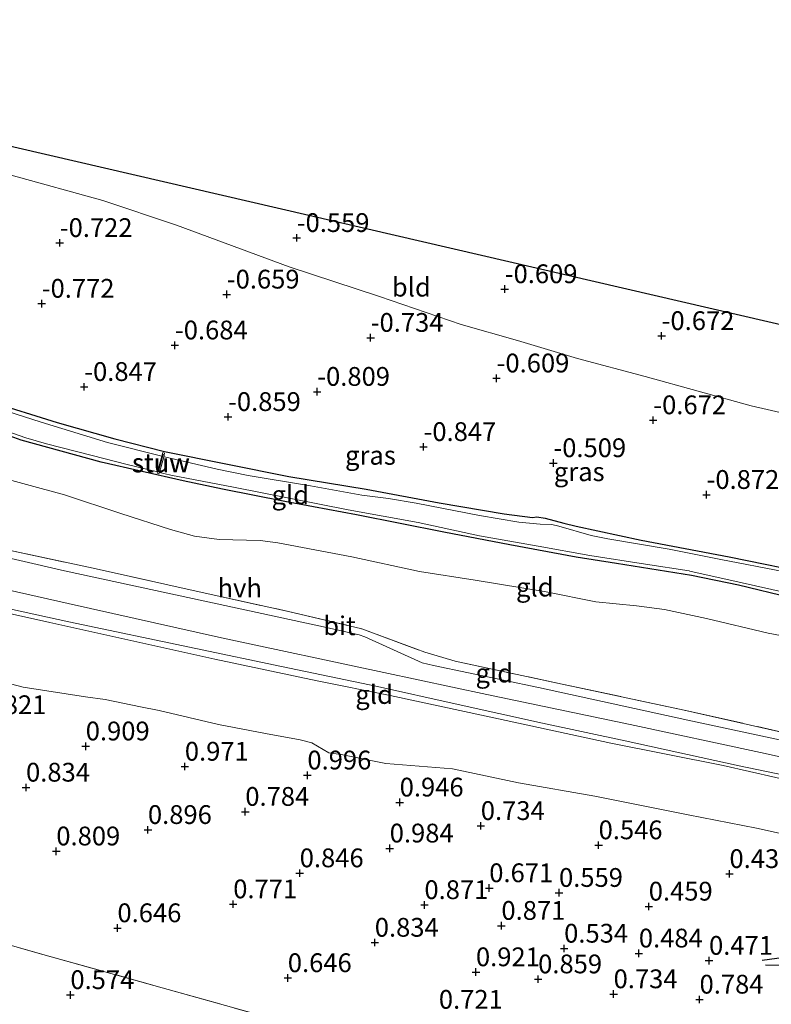
# Model space of a CAD drawing. Units: metres. Extents: x 153017 to 160004, y 539262 to 543751.
# Drawn here: x 157175 to 157275, y 540377 to 540508 of the extents above; entities that cross this region are included whole.
import ezdxf
from ezdxf.enums import TextEntityAlignment as Align

# ---------------------------------------------------------------- set-up
doc = ezdxf.new("R2010")
doc.units = ezdxf.units.M
doc.linetypes.add('IE-TERREINAFSCHEIDING', pattern=[10, 8, -2])
doc.layers.get('0').update_dxf_attribs({"lineweight": 25})
for name, color, linetype in [('B-ME-GW-GRONDWERKLIJN-L-B1', 10, 'Continuous'), ('B-ME-GW-HOOGTEPUNT-S-B1', 10, 'Continuous'), ('B-ME-GW-INSTEEKWATERGANG-L-B1', 10, 'Continuous'), ('B-ME-KG-KADASTRAAL-OPNAMEDTMGRENS-L-B1', 10, 'Continuous'), ('B-ME-OG-BREUK-L-B1', 10, 'Continuous')]:
    doc.layers.add(name, color=color, linetype=linetype)
for name, color, linetype, lineweight in [('B-ME-GW-KRUINLIJN-L-B1', 93, 'Continuous', 18), ('B-ME-GW-TEENLIJN-L-B1', 93, 'Continuous', 18), ('B-ME-IE-GRASLAND-GV-B6', 93, 'Continuous', 18), ('B-ME-IE-GRONDWERKLIJN-GROND_INGERICHT-GV-B6', 253, 'Continuous', 18), ('B-ME-IE-TERREINAFSCHEIDING-RASTERHEKWERK-L-B1', 8, 'IE-TERREINAFSCHEIDING', 18), ('B-ME-KW-STUW-GV-B6', 173, 'Continuous', 18), ('B-ME-KW-STUW-L-B1', 173, 'Continuous', 18), ('B-ME-OG-WATER-GV-B6', 153, 'Continuous', 18), ('B-ME-VH-VERH_SOORT-BITUMEN-GV-B6', 8, 'IE-TERREINAFSCHEIDING-NATUURLIJK-HOUTWAL', 18), ('B-ME-VH-VERH_SOORT-HALF_VERHARDING-GV-B6', 8, 'IE-TERREINAFSCHEIDING-NATUURLIJK-HOUTWAL', 18)]:
    doc.layers.add(name, color=color, linetype=linetype, lineweight=lineweight)
doc.styles.add('NLCS-ISO', font='NLCS-ISO.TTF')
doc.linetypes.add('IE-TERREINAFSCHEIDING-NATUURLIJK-HOUTWAL', pattern='A,7,-1.5,[67,NLCS.SHX,S=0.75,R=45,X=0,Y=0],-1.5,7,-1.5,[70,NLCS.SHX,S=0.75,R=0,X=0,Y=0],-1.5', length=20)

# ---------------------------------------------------------------- blocks, each defined once
blk = doc.blocks.new('hoogtepunt')
for p, q in [((-0.5, 0), (0.5, 0)), ((0, 0.5), (0, -0.5))]:
    blk.add_line(p, q)

msp = doc.modelspace()

# ---------------------------------------------------------------- linework, layer by layer
at = {"layer": 'B-ME-GW-GRONDWERKLIJN-L-B1'}
msp.add_polyline3d([(157295.551, 540384.362, 0.846), (157288.545, 540382.759, 1.009), (157285.8, 540382.061, 1.034), (157281.534, 540381.965, 0.709), (157274.641, 540381.992, 0.559)], dxfattribs=at)
at = {"layer": 'B-ME-GW-INSTEEKWATERGANG-L-B1'}
for points in [[(157171.071, 540457.129, -0.897), (157180.231, 540454.28, -0.91), (157187.917, 540452.115, -0.917), (157194.525, 540450.399, -0.937), (157211.096, 540447.079, -0.87), (157221.421, 540445.403, -0.856), (157231.149, 540443.595, -0.87), (157239.78, 540442.114, -0.789), (157243.563, 540441.618, -0.769), (157244.155, 540441.729, -0.823), (157245.275, 540441.545, -0.843), (157247.763, 540440.882, -0.877), (157249.402, 540440.447, -0.89), (157258.051, 540438.618, -0.863), (157269.798, 540436.36, -0.829), (157281.573, 540433.987, -0.904)], [(157278.012, 540430.9, -0.767), (157271.011, 540432.591, -0.767), (157264.751, 540433.918, -0.875), (157254.762, 540435.509, -0.794), (157249.393, 540436.338, -0.746), (157240.553, 540437.971, -0.733), (157231.776, 540439.669, -0.746), (157220.106, 540441.966, -0.706), (157210.579, 540443.732, -0.76), (157202.262, 540445.391, -0.76), (157197.011, 540446.525, -0.74), (157186.094, 540448.968, -0.841), (157175.421, 540451.912, -0.908), (157170.504, 540453.69, -0.861)]]:
    msp.add_polyline3d(points, dxfattribs=at)
at = {"layer": 'B-ME-GW-KRUINLIJN-L-B1'}
for points in [[(157026.51, 540474.566, 3.882), (157046.55, 540468.686, 3.855), (157064.915, 540463.125, 3.754), (157088.232, 540456.033, 3.72), (157114.555, 540448.156, 3.686), (157134.773, 540442.091, 3.761), (157152.382, 540436.985, 3.767), (157165.53, 540433.811, 3.761), (157181.699, 540430.169, 3.788), (157202.128, 540425.58, 3.707), (157223.771, 540420.968, 3.68), (157237.471, 540418.047, 3.72), (157256.607, 540414.04, 3.599), (157273.958, 540410.344, 3.599), (157297.417, 540405.112, 3.592)], [(157279.511, 540406.193, 3.477), (157268.995, 540408.615, 3.477), (157254.023, 540411.577, 3.423), (157237.39, 540415.173, 3.531), (157224.617, 540417.907, 3.531), (157214.868, 540419.85, 3.531), (157201.221, 540422.733, 3.592), (157188.446, 540425.596, 3.7), (157179.238, 540427.624, 3.7), (157168.037, 540430.114, 3.673), (157156.883, 540432.825, 3.626), (157147.032, 540435.658, 3.673), (157132.536, 540439.71, 3.7), (157121.941, 540442.694, 3.727), (157115.621, 540444.574, 3.632), (157108.7, 540446.989, 3.545), (157099.554, 540449.683, 3.511), (157086.551, 540453.646, 3.531), (157075.18, 540457.155, 3.585), (157064.193, 540460.455, 3.572), (157050.963, 540464.383, 3.659), (157044.183, 540466.432, 3.727), (157025.69, 540472.07, 3.835)]]:
    msp.add_polyline3d(points, dxfattribs=at)
at = {"layer": 'B-ME-GW-TEENLIJN-L-B1'}
for points in [[(157282.006, 540424.876, -0.303), (157274.977, 540426.212, -0.256), (157266.752, 540428.163, -0.242), (157261.184, 540429.376, -0.215), (157257.42, 540429.866, -0.141), (157251.997, 540430.391, 0.089), (157245.394, 540431.72, 0.068), (157235.955, 540433.286, -0.087), (157228.496, 540434.415, -0.127), (157219.49, 540436.401, 0.028), (157209.627, 540438.252, -0.1), (157207.286, 540438.568, -0.107), (157201.836, 540438.673, 0.197), (157198.538, 540439.143, 0.426), (157195.343, 540440.009, 0.433), (157188.717, 540442.138, 0.136), (157181.201, 540444.635, -0.215), (157166.453, 540448.638, -0.242)], [(157280.847, 540398.626, 1.252), (157273.42, 540400.259, 1.124), (157264.324, 540402.03, 1.049), (157251.898, 540404.503, 1.041), (157241.705, 540406.269, 1.044), (157232.913, 540408.155, 1.281), (157224.018, 540408.877, 1.238), (157218.062, 540410.076, 1.333), (157216.42, 540410.292, 1.326), (157214.147, 540411.595, 1.531), (157212.63, 540412.023, 1.61), (157208.007, 540412.833, 1.502), (157201.713, 540414.063, 1.529), (157193.819, 540415.909, 1.4), (157191.326, 540416.424, 1.394), (157186.605, 540417.389, 1.34), (157184.015, 540417.746, 1.265), (157175.682, 540419.02, 1.124), (157172.443, 540419.879, 1.211)]]:
    msp.add_polyline3d(points, dxfattribs=at)
at = {"layer": 'B-ME-IE-GRASLAND-GV-B6'}
for points in [[(157171.071, 540457.129, -0.897), (157180.231, 540454.28, -0.91), (157187.917, 540452.115, -0.917), (157194.525, 540450.399, -0.937), (157211.096, 540447.079, -0.87), (157221.421, 540445.403, -0.856), (157231.149, 540443.595, -0.87), (157239.78, 540442.114, -0.789), (157243.563, 540441.618, -0.769), (157244.155, 540441.729, -0.823), (157245.275, 540441.545, -0.843), (157247.763, 540440.882, -0.877), (157249.402, 540440.447, -0.89), (157258.051, 540438.618, -0.863), (157269.798, 540436.36, -0.829), (157281.573, 540433.987, -0.904)], [(157276.964, 540434.434, -1.241), (157268.686, 540436.017, -1.241), (157261.779, 540437.399, -1.241), (157253.614, 540438.796, -1.241), (157251.387, 540439.204, -1.241), (157247.103, 540440.48, -1.241), (157246.158, 540440.674, -1.241), (157244.589, 540440.723, -1.241), (157241.744, 540441.006, -1.241), (157236.523, 540441.895, -1.241), (157228.064, 540443.514, -1.241), (157224.382, 540444.128, -1.241), (157220.832, 540444.614, -1.241), (157214.005, 540445.843, -1.241), (157205.698, 540447.199, -1.241), (157201.541, 540448.071, -1.241), (157194.535, 540449.677, -1.241), (157194.429, 540449.704, -1.241), (157194.553, 540450.207, -1.012), (157194.294, 540450.268, -1.005), (157194.17, 540449.771, -1.241), (157186.929, 540451.624, -1.241), (157178.087, 540454.329, -1.241), (157171.124, 540456.543, -1.241)], [(157278.012, 540430.9, -0.767), (157271.011, 540432.591, -0.767), (157264.751, 540433.918, -0.875), (157254.762, 540435.509, -0.794), (157249.393, 540436.338, -0.746), (157240.553, 540437.971, -0.733), (157231.776, 540439.669, -0.746), (157220.106, 540441.966, -0.706), (157210.579, 540443.732, -0.76), (157202.262, 540445.391, -0.76), (157197.011, 540446.525, -0.74), (157186.094, 540448.968, -0.841), (157175.421, 540451.912, -0.908), (157170.504, 540453.69, -0.861)], [(157171.101, 540453.98, -1.241), (157176.044, 540452.215, -1.241), (157178.812, 540451.421, -1.241), (157184.914, 540449.866, -1.241), (157189.552, 540448.691, -1.241), (157193.605, 540447.686, -1.241), (157193.545, 540447.508, -0.924), (157193.798, 540447.427, -0.924), (157193.853, 540447.625, -1.241), (157195.369, 540447.249, -1.241), (157203.711, 540445.667, -1.241), (157211.168, 540444.196, -1.241), (157219.006, 540442.646, -1.241), (157228.358, 540440.936, -1.241), (157236.496, 540439.184, -1.241), (157244.339, 540437.782, -1.241), (157251.217, 540436.581, -1.241), (157258.657, 540435.393, -1.241), (157264.46, 540434.512, -1.241), (157264.531, 540434.468, -1.241), (157271.537, 540432.925, -1.241), (157277.229, 540431.63, -1.241)]]:
    msp.add_polyline3d(points, dxfattribs=at)
at = {"layer": 'B-ME-IE-GRONDWERKLIJN-GROND_INGERICHT-GV-B6'}
for points in [[(157336.684, 540453.445, -0.874), (157336.893, 540450.58, -0.915), (157322.549, 540450.129, -0.76), (157310.468, 540450.865, -0.767), (157299.233, 540451.567, -0.794), (157289.95, 540452.549, -0.794), (157272.699, 540456.492, -0.74), (157258.599, 540460.375, -0.733), (157249.561, 540462.799, -0.672), (157241.568, 540465.212, -0.679), (157234.083, 540467.335, -0.652), (157223.2, 540471.031, -0.645), (157211.139, 540474.995, -0.551), (157196.151, 540480.531, -0.551), (157186.3, 540483.835, -0.645), (157174.092, 540487.202, -0.692), (157158.181, 540490.377, -0.686), (157130.539, 540496.06, -0.524), (157118.726, 540497.974, -0.463), (157101.88, 540499.218, -0.409), (157101.226, 540507.914, -0.345), (157140.493, 540498.83, -0.499), (157336.684, 540453.445, -0.874)], [(157174.092, 540487.202, -0.692), (157186.3, 540483.835, -0.645), (157196.151, 540480.531, -0.551), (157211.139, 540474.995, -0.551), (157223.2, 540471.031, -0.645), (157234.083, 540467.335, -0.652), (157241.568, 540465.212, -0.679), (157249.561, 540462.799, -0.672), (157258.599, 540460.375, -0.733), (157272.699, 540456.492, -0.74), (157289.95, 540452.549, -0.794)], [(157281.573, 540433.987, -0.904), (157269.798, 540436.36, -0.829), (157258.051, 540438.618, -0.863), (157249.402, 540440.447, -0.89), (157247.763, 540440.882, -0.877), (157245.275, 540441.545, -0.843), (157244.155, 540441.729, -0.823), (157243.563, 540441.618, -0.769), (157239.78, 540442.114, -0.789), (157231.149, 540443.595, -0.87), (157221.421, 540445.403, -0.856), (157211.096, 540447.079, -0.87), (157194.525, 540450.399, -0.937), (157187.917, 540452.115, -0.917), (157180.231, 540454.28, -0.91), (157171.071, 540457.129, -0.897)], [(157170.504, 540453.69, -0.861), (157175.421, 540451.912, -0.908), (157186.094, 540448.968, -0.841), (157197.011, 540446.525, -0.74), (157202.262, 540445.391, -0.76), (157210.579, 540443.732, -0.76), (157220.106, 540441.966, -0.706), (157231.776, 540439.669, -0.746), (157240.553, 540437.971, -0.733), (157249.393, 540436.338, -0.746), (157254.762, 540435.509, -0.794), (157264.751, 540433.918, -0.875), (157271.011, 540432.591, -0.767), (157278.012, 540430.9, -0.767)], [(157166.453, 540448.638, -0.242), (157181.201, 540444.635, -0.215), (157188.717, 540442.138, 0.136), (157195.343, 540440.009, 0.433), (157198.538, 540439.143, 0.426), (157201.836, 540438.673, 0.197), (157207.286, 540438.568, -0.107), (157209.627, 540438.252, -0.1), (157219.49, 540436.401, 0.028), (157228.496, 540434.415, -0.127), (157235.955, 540433.286, -0.087), (157245.394, 540431.72, 0.068), (157251.997, 540430.391, 0.089), (157257.42, 540429.866, -0.141), (157261.184, 540429.376, -0.215), (157266.752, 540428.163, -0.242), (157274.977, 540426.212, -0.256), (157282.006, 540424.876, -0.303)], [(157282.006, 540424.876, -0.303), (157274.977, 540426.212, -0.256), (157266.752, 540428.163, -0.242), (157261.184, 540429.376, -0.215), (157257.42, 540429.866, -0.141), (157251.997, 540430.391, 0.089), (157245.394, 540431.72, 0.068), (157235.955, 540433.286, -0.087), (157228.496, 540434.415, -0.127), (157219.49, 540436.401, 0.028), (157209.627, 540438.252, -0.1), (157207.286, 540438.568, -0.107), (157201.836, 540438.673, 0.197), (157198.538, 540439.143, 0.426), (157195.343, 540440.009, 0.433), (157188.717, 540442.138, 0.136), (157181.201, 540444.635, -0.215), (157166.453, 540448.638, -0.242)], [(157292.671, 540409.449, 3.484), (157263.797, 540415.973, 3.653), (157247.508, 540419.439, 3.639), (157233.277, 540422.508, 3.619), (157229.239, 540423.684, 3.45), (157220.85, 540426.802, 3.342), (157211.064, 540429.099, 3.342), (157199.558, 540431.644, 3.308), (157185.009, 540434.856, 3.403), (157173.368, 540437.38, 3.43)], [(157279.511, 540406.193, 3.477), (157268.995, 540408.615, 3.477), (157254.023, 540411.577, 3.423), (157237.39, 540415.173, 3.531), (157224.617, 540417.907, 3.531), (157214.868, 540419.85, 3.531), (157201.221, 540422.733, 3.592), (157188.446, 540425.596, 3.7), (157179.238, 540427.624, 3.7), (157168.037, 540430.114, 3.673)], [(157168.037, 540430.114, 3.673), (157179.238, 540427.624, 3.7), (157188.446, 540425.596, 3.7), (157201.221, 540422.733, 3.592), (157214.868, 540419.85, 3.531), (157224.617, 540417.907, 3.531), (157237.39, 540415.173, 3.531), (157254.023, 540411.577, 3.423), (157268.995, 540408.615, 3.477), (157279.511, 540406.193, 3.477)], [(157168.151, 540430.678, 3.68), (157181.8, 540427.73, 3.673), (157198.697, 540424.157, 3.646), (157210.129, 540421.785, 3.646), (157222.928, 540419.129, 3.585), (157233.256, 540416.788, 3.551), (157244.924, 540414.213, 3.565), (157255.943, 540411.887, 3.484), (157271.139, 540408.555, 3.518), (157287.207, 540405.202, 3.538)], [(157172.443, 540419.879, 1.211), (157175.682, 540419.02, 1.124), (157184.015, 540417.746, 1.265), (157186.605, 540417.389, 1.34), (157191.326, 540416.424, 1.394), (157193.819, 540415.909, 1.4), (157201.713, 540414.063, 1.529), (157208.007, 540412.833, 1.502), (157212.63, 540412.023, 1.61), (157214.147, 540411.595, 1.531), (157216.42, 540410.292, 1.326), (157218.062, 540410.076, 1.333), (157224.018, 540408.877, 1.238), (157232.913, 540408.155, 1.281), (157241.705, 540406.269, 1.044), (157251.898, 540404.503, 1.041), (157264.324, 540402.03, 1.049), (157273.42, 540400.259, 1.124), (157280.847, 540398.626, 1.252)], [(157280.847, 540398.626, 1.252), (157273.42, 540400.259, 1.124), (157264.324, 540402.03, 1.049), (157251.898, 540404.503, 1.041), (157241.705, 540406.269, 1.044), (157232.913, 540408.155, 1.281), (157224.018, 540408.877, 1.238), (157218.062, 540410.076, 1.333), (157216.42, 540410.292, 1.326), (157214.147, 540411.595, 1.531), (157212.63, 540412.023, 1.61), (157208.007, 540412.833, 1.502), (157201.713, 540414.063, 1.529), (157193.819, 540415.909, 1.4), (157191.326, 540416.424, 1.394), (157186.605, 540417.389, 1.34), (157184.015, 540417.746, 1.265), (157175.682, 540419.02, 1.124), (157172.443, 540419.879, 1.211)], [(157165.728, 540387.039, 0.698), (157178.307, 540383.425, 0.725), (157194.222, 540378.986, 0.638), (157209.172, 540374.811, 0.638)], [(157209.172, 540374.811, 0.638), (157194.222, 540378.986, 0.638), (157178.307, 540383.425, 0.725), (157165.728, 540387.039, 0.698)]]:
    msp.add_polyline3d(points, dxfattribs=at)
at = {"layer": 'B-ME-IE-TERREINAFSCHEIDING-RASTERHEKWERK-L-B1'}
for points in [[(157143.382, 540443.166, 3.646), (157146.649, 540442.192, 3.693), (157155.493, 540439.765, 3.639), (157165.134, 540439.034, 3.45), (157166.685, 540438.927, 3.423), (157173.368, 540437.38, 3.43), (157185.009, 540434.856, 3.403), (157199.558, 540431.644, 3.308), (157211.064, 540429.099, 3.342), (157220.85, 540426.802, 3.342), (157229.239, 540423.684, 3.45), (157233.277, 540422.508, 3.619), (157247.508, 540419.439, 3.639), (157263.797, 540415.973, 3.653), (157292.671, 540409.449, 3.484), (157305.878, 540406.663, 3.443), (157318.085, 540404.238, 3.457), (157328.04, 540402.807, 3.545), (157335.754, 540402.282, 3.524), (157344.798, 540402.705, 3.599), (157352.968, 540403.812, 3.599), (157365.506, 540405.93, 3.626), (157375.781, 540408.403, 3.653), (157389.728, 540411.971, 3.727)], [(157012.06, 540430.559, 1.278), (157019.175, 540428.69, 1.178), (157027.991, 540426.037, 1.076), (157034.051, 540424.217, 0.712), (157037.814, 540423.32, 0.719), (157050.25, 540419.794, 0.935), (157062.052, 540416.427, 0.779), (157079.154, 540411.546, 0.793), (157096.551, 540406.85, 0.786), (157110.131, 540402.811, 0.759), (157121.133, 540399.827, 0.813), (157136.32, 540395.319, 0.651), (157147.376, 540392.168, 0.692), (157165.728, 540387.039, 0.698), (157178.307, 540383.425, 0.725), (157194.222, 540378.986, 0.638), (157209.172, 540374.811, 0.638), (157221.9, 540371.192, 0.786), (157236.805, 540366.945, 0.887), (157248.4, 540363.602, 0.928), (157259.303, 540365.425, 0.887), (157265.857, 540366.639, 0.894), (157272.291, 540367.678, 0.773), (157278.26, 540368.735, 0.793)]]:
    msp.add_polyline3d(points, dxfattribs=at)
at = {"layer": 'B-ME-KG-KADASTRAAL-OPNAMEDTMGRENS-L-B1'}
msp.add_polyline3d([(157140.493, 540498.83, -0.499), (157336.684, 540453.445, -0.874)], dxfattribs=at)
at = {"layer": 'B-ME-KW-STUW-GV-B6'}
msp.add_polyline3d([(157194.429, 540449.704, -1.241), (157193.853, 540447.625, -1.241), (157193.798, 540447.427, -0.924), (157193.545, 540447.508, -0.924), (157193.605, 540447.686, -1.241), (157194.17, 540449.771, -1.241), (157194.294, 540450.268, -1.005), (157194.553, 540450.207, -1.012), (157194.429, 540449.704, -1.241)], dxfattribs=at)
at = {"layer": 'B-ME-KW-STUW-L-B1'}
msp.add_line((157194.336, 540450.062, -0.978), (157193.748, 540447.743, -0.971), dxfattribs=at)
at = {"layer": 'B-ME-OG-BREUK-L-B1'}
msp.add_polyline3d([(157274.173, 540382.688, 0.484), (157282.377, 540383.792, 0.521), (157288.542, 540384.996, 0.596), (157292.099, 540385.031, 0.721), (157295.496, 540384.713, 0.759)], dxfattribs=at)
at = {"layer": 'B-ME-OG-WATER-GV-B6'}
for points in [[(157171.124, 540456.543, -1.241), (157178.087, 540454.329, -1.241), (157186.929, 540451.624, -1.241), (157194.17, 540449.771, -1.241)], [(157194.17, 540449.771, -1.241), (157193.605, 540447.686, -1.241), (157189.552, 540448.691, -1.241), (157184.914, 540449.866, -1.241), (157178.812, 540451.421, -1.241), (157176.044, 540452.215, -1.241), (157171.101, 540453.98, -1.241)], [(157277.229, 540431.63, -1.241), (157271.537, 540432.925, -1.241), (157264.531, 540434.468, -1.241), (157264.46, 540434.512, -1.241), (157258.657, 540435.393, -1.241), (157251.217, 540436.581, -1.241), (157244.339, 540437.782, -1.241), (157236.496, 540439.184, -1.241), (157228.358, 540440.936, -1.241), (157219.006, 540442.646, -1.241), (157211.168, 540444.196, -1.241), (157203.711, 540445.667, -1.241), (157195.369, 540447.249, -1.241), (157193.853, 540447.625, -1.241), (157194.429, 540449.704, -1.241), (157194.535, 540449.677, -1.241), (157201.541, 540448.071, -1.241), (157205.698, 540447.199, -1.241), (157214.005, 540445.843, -1.241), (157220.832, 540444.614, -1.241), (157224.382, 540444.128, -1.241), (157228.064, 540443.514, -1.241), (157236.523, 540441.895, -1.241), (157241.744, 540441.006, -1.241), (157244.589, 540440.723, -1.241), (157246.158, 540440.674, -1.241), (157247.103, 540440.48, -1.241), (157251.387, 540439.204, -1.241), (157253.614, 540438.796, -1.241), (157261.779, 540437.399, -1.241), (157268.686, 540436.017, -1.241), (157276.964, 540434.434, -1.241)]]:
    msp.add_polyline3d(points, dxfattribs=at)
at = {"layer": 'B-ME-VH-VERH_SOORT-BITUMEN-GV-B6'}
for points in [[(157287.207, 540405.202, 3.538), (157271.139, 540408.555, 3.518), (157255.943, 540411.887, 3.484), (157244.924, 540414.213, 3.565), (157233.256, 540416.788, 3.551), (157222.928, 540419.129, 3.585), (157210.129, 540421.785, 3.646), (157198.697, 540424.157, 3.646), (157181.8, 540427.73, 3.673), (157168.151, 540430.678, 3.68), (157156.791, 540433.412, 3.632), (157148.308, 540435.83, 3.693), (157133.524, 540440.189, 3.734), (157118.065, 540444.783, 3.686), (157106.314, 540448.241, 3.632), (157093.369, 540452.121, 3.585), (157079.134, 540456.454, 3.578), (157062.338, 540461.559, 3.605), (157048.623, 540465.577, 3.74), (157038.73, 540468.616, 3.734), (157025.822, 540472.471, 3.788), (157026.51, 540474.566, 3.882), (157027.183, 540476.617, 3.865), (157041.159, 540472.684, 3.835)], [(157041.159, 540472.684, 3.835), (157047.175, 540470.857, 3.821), (157063.14, 540466.037, 3.74), (157085.342, 540459.342, 3.666), (157103.583, 540453.799, 3.626), (157126.588, 540446.935, 3.666), (157130.724, 540445.598, 3.707), (157131.151, 540445.997, 3.727), (157142.906, 540442.281, 3.707), (157157.858, 540437.913, 3.767), (157159.114, 540437.685, 3.761), (157163.3, 540437.917, 3.639), (157165.54, 540437.89, 3.599), (157168.678, 540437.385, 3.612), (157181.215, 540434.513, 3.666), (157196.611, 540431.202, 3.545), (157216.144, 540426.962, 3.484), (157220.489, 540426.009, 3.491), (157221.216, 540425.735, 3.484), (157228.874, 540422.272, 3.545), (157230.37, 540421.925, 3.545), (157244.361, 540418.975, 3.626), (157264.283, 540414.611, 3.578), (157286.199, 540409.913, 3.524)]]:
    msp.add_polyline3d(points, dxfattribs=at)
at = {"layer": 'B-ME-VH-VERH_SOORT-HALF_VERHARDING-GV-B6'}
for points in [[(157286.199, 540409.913, 3.524), (157264.283, 540414.611, 3.578), (157244.361, 540418.975, 3.626), (157230.37, 540421.925, 3.545), (157228.874, 540422.272, 3.545), (157221.216, 540425.735, 3.484), (157220.489, 540426.009, 3.491), (157216.144, 540426.962, 3.484), (157196.611, 540431.202, 3.545), (157181.215, 540434.513, 3.666), (157168.678, 540437.385, 3.612)], [(157173.368, 540437.38, 3.43), (157185.009, 540434.856, 3.403), (157199.558, 540431.644, 3.308), (157211.064, 540429.099, 3.342), (157220.85, 540426.802, 3.342), (157229.239, 540423.684, 3.45), (157233.277, 540422.508, 3.619), (157247.508, 540419.439, 3.639), (157263.797, 540415.973, 3.653), (157292.671, 540409.449, 3.484)]]:
    msp.add_polyline3d(points, dxfattribs=at)

# ---------------------------------------------------------------- block references
at = {"layer": 'B-ME-GW-HOOGTEPUNT-S-B1', "rotation": 90}
for p in [(157180.571, 540478.193, -0.722), (157180.571, 540478.193, -0.722), (157212.148, 540478.861, -0.559), (157212.148, 540478.861, -0.559), (157239.87, 540472.046, -0.609), (157239.87, 540472.046, -0.609), (157202.829, 540471.33, -0.659), (157202.829, 540471.33, -0.659), (157178.166, 540470.105, -0.772), (157178.166, 540470.105, -0.772), (157222.008, 540465.565, -0.734), (157222.008, 540465.565, -0.734), (157260.778, 540465.803, -0.672), (157260.778, 540465.803, -0.672), (157195.916, 540464.557, -0.684), (157195.916, 540464.557, -0.684), (157238.781, 540460.161, -0.609), (157238.781, 540460.161, -0.609), (157183.828, 540459.024, -0.847), (157183.828, 540459.024, -0.847), (157214.879, 540458.376, -0.809), (157214.879, 540458.376, -0.809), (157202.998, 540455.023, -0.859), (157202.998, 540455.023, -0.859), (157259.665, 540454.591, -0.672), (157259.665, 540454.591, -0.672), (157229.046, 540451.024, -0.847), (157229.046, 540451.024, -0.847), (157246.353, 540448.876, -0.509), (157246.353, 540448.876, -0.509), (157266.76, 540444.649, -0.872), (157266.76, 540444.649, -0.872), (157184.038, 540411.157, 0.909), (157184.038, 540411.157, 0.909), (157197.244, 540408.457, 0.971), (157197.244, 540408.457, 0.971), (157213.577, 540407.286, 0.996), (157213.577, 540407.286, 0.996), (157176.081, 540405.667, 0.834), (157176.081, 540405.667, 0.834), (157225.877, 540403.684, 0.946), (157225.877, 540403.684, 0.946), (157205.303, 540402.444, 0.784), (157205.303, 540402.444, 0.784), (157192.326, 540400.026, 0.896), (157192.326, 540400.026, 0.896), (157236.686, 540400.556, 0.734), (157236.686, 540400.556, 0.734), (157180.116, 540397.174, 0.809), (157180.116, 540397.174, 0.809), (157224.549, 540397.562, 0.984), (157224.549, 540397.562, 0.984), (157252.386, 540397.992, 0.546), (157252.386, 540397.992, 0.546), (157212.553, 540394.261, 0.846), (157212.553, 540394.261, 0.846), (157269.825, 540394.16, 0.434), (157269.825, 540394.16, 0.434), (157237.813, 540392.274, 0.671), (157237.813, 540392.274, 0.671), (157247.109, 540391.65, 0.559), (157247.109, 540391.65, 0.559), (157203.695, 540390.128, 0.771), (157203.695, 540390.128, 0.771), (157229.173, 540390.024, 0.871), (157229.173, 540390.024, 0.871), (157259.069, 540389.822, 0.459), (157259.069, 540389.822, 0.459), (157188.262, 540386.945, 0.646), (157188.262, 540386.945, 0.646), (157239.431, 540387.261, 0.871), (157239.431, 540387.261, 0.871), (157222.558, 540385.012, 0.834), (157222.558, 540385.012, 0.834), (157247.793, 540384.222, 0.534), (157247.793, 540384.222, 0.534), (157257.75, 540383.579, 0.484), (157257.75, 540383.579, 0.484), (157267.102, 540382.604, 0.471), (157267.102, 540382.604, 0.471), (157236.039, 540381.082, 0.921), (157236.039, 540381.082, 0.921), (157210.968, 540380.296, 0.646), (157210.968, 540380.296, 0.646), (157244.329, 540380.136, 0.859), (157244.329, 540380.136, 0.859), (157181.992, 540378.039, 0.574), (157181.992, 540378.039, 0.574), (157254.383, 540378.153, 0.734), (157254.383, 540378.153, 0.734), (157265.84, 540377.437, 0.784), (157265.84, 540377.437, 0.784)]:
    msp.add_blockref('hoogtepunt', p, dxfattribs=at)

# ---------------------------------------------------------------- texts
at = {"layer": 'B-ME-GW-HOOGTEPUNT-S-B1', "ltscale": 0.2, "style": 'NLCS-ISO'}
for s, p in [('-0.722', (157180.571, 540478.193, -0.722)), ('-0.722', (157180.571, 540478.193, -0.722)), ('-0.559', (157212.148, 540478.861, -0.559)), ('-0.559', (157212.148, 540478.861, -0.559)), ('-0.659', (157202.829, 540471.33, -0.659)), ('-0.659', (157202.829, 540471.33, -0.659)), ('-0.609', (157239.87, 540472.046, -0.609)), ('-0.609', (157239.87, 540472.046, -0.609)), ('-0.772', (157178.166, 540470.105, -0.772)), ('-0.772', (157178.166, 540470.105, -0.772)), ('-0.734', (157222.008, 540465.565, -0.734)), ('-0.734', (157222.008, 540465.565, -0.734)), ('-0.672', (157260.778, 540465.803, -0.672)), ('-0.672', (157260.778, 540465.803, -0.672)), ('-0.684', (157195.916, 540464.557, -0.684)), ('-0.684', (157195.916, 540464.557, -0.684)), ('-0.609', (157238.781, 540460.161, -0.609)), ('-0.609', (157238.781, 540460.161, -0.609)), ('-0.847', (157183.828, 540459.024, -0.847)), ('-0.847', (157183.828, 540459.024, -0.847)), ('-0.809', (157214.879, 540458.376, -0.809)), ('-0.809', (157214.879, 540458.376, -0.809)), ('-0.859', (157202.998, 540455.023, -0.859)), ('-0.859', (157202.998, 540455.023, -0.859)), ('-0.672', (157259.665, 540454.591, -0.672)), ('-0.672', (157259.665, 540454.591, -0.672)), ('-0.847', (157229.046, 540451.024, -0.847)), ('-0.847', (157229.046, 540451.024, -0.847)), ('-0.509', (157246.353, 540448.876, -0.509)), ('-0.509', (157246.353, 540448.876, -0.509)), ('-0.872', (157266.76, 540444.649, -0.872)), ('-0.872', (157266.76, 540444.649, -0.872)), ('0.821', (157170.276, 540414.652, 0.821)), ('0.821', (157170.276, 540414.652, 0.821)), ('0.909', (157184.038, 540411.157, 0.909)), ('0.909', (157184.038, 540411.157, 0.909)), ('0.971', (157197.244, 540408.457, 0.971)), ('0.971', (157197.244, 540408.457, 0.971)), ('0.996', (157213.577, 540407.286, 0.996)), ('0.996', (157213.577, 540407.286, 0.996)), ('0.834', (157176.081, 540405.667, 0.834)), ('0.834', (157176.081, 540405.667, 0.834)), ('0.946', (157225.877, 540403.684, 0.946)), ('0.946', (157225.877, 540403.684, 0.946)), ('0.784', (157205.303, 540402.444, 0.784)), ('0.784', (157205.303, 540402.444, 0.784)), ('0.734', (157236.686, 540400.556, 0.734)), ('0.734', (157236.686, 540400.556, 0.734)), ('0.896', (157192.326, 540400.026, 0.896)), ('0.896', (157192.326, 540400.026, 0.896)), ('0.546', (157252.386, 540397.992, 0.546)), ('0.546', (157252.386, 540397.992, 0.546)), ('0.809', (157180.116, 540397.174, 0.809)), ('0.809', (157180.116, 540397.174, 0.809)), ('0.984', (157224.549, 540397.562, 0.984)), ('0.984', (157224.549, 540397.562, 0.984)), ('0.846', (157212.553, 540394.261, 0.846)), ('0.846', (157212.553, 540394.261, 0.846)), ('0.434', (157269.825, 540394.16, 0.434)), ('0.434', (157269.825, 540394.16, 0.434)), ('0.671', (157237.813, 540392.274, 0.671)), ('0.671', (157237.813, 540392.274, 0.671)), ('0.559', (157247.109, 540391.65, 0.559)), ('0.559', (157247.109, 540391.65, 0.559)), ('0.771', (157203.695, 540390.128, 0.771)), ('0.771', (157203.695, 540390.128, 0.771)), ('0.871', (157229.173, 540390.024, 0.871)), ('0.871', (157229.173, 540390.024, 0.871)), ('0.459', (157259.069, 540389.822, 0.459)), ('0.459', (157259.069, 540389.822, 0.459)), ('0.646', (157188.262, 540386.945, 0.646)), ('0.646', (157188.262, 540386.945, 0.646)), ('0.871', (157239.431, 540387.261, 0.871)), ('0.871', (157239.431, 540387.261, 0.871)), ('0.834', (157222.558, 540385.012, 0.834)), ('0.834', (157222.558, 540385.012, 0.834)), ('0.534', (157247.793, 540384.222, 0.534)), ('0.534', (157247.793, 540384.222, 0.534)), ('0.484', (157257.75, 540383.579, 0.484)), ('0.484', (157257.75, 540383.579, 0.484)), ('0.471', (157267.102, 540382.604, 0.471)), ('0.471', (157267.102, 540382.604, 0.471)), ('0.921', (157236.039, 540381.082, 0.921)), ('0.921', (157236.039, 540381.082, 0.921)), ('0.646', (157210.968, 540380.296, 0.646)), ('0.646', (157210.968, 540380.296, 0.646)), ('0.859', (157244.329, 540380.136, 0.859)), ('0.859', (157244.329, 540380.136, 0.859)), ('0.734', (157254.383, 540378.153, 0.734)), ('0.734', (157254.383, 540378.153, 0.734)), ('0.574', (157181.992, 540378.039, 0.574)), ('0.574', (157181.992, 540378.039, 0.574)), ('0.784', (157265.84, 540377.437, 0.784)), ('0.784', (157265.84, 540377.437, 0.784)), ('0.721', (157231.097, 540375.419, 0.721)), ('0.721', (157231.097, 540375.419, 0.721))]:
    msp.add_text(s, height=2.5, dxfattribs=at).set_placement(p, align=Align.BOTTOM_LEFT)
at = {"layer": 'B-ME-IE-GRASLAND-GV-B6', "ltscale": 0.2, "style": 'NLCS-ISO'}
for p in [(157221.9785, 540449.9005), (157249.8005, 540447.718)]:
    msp.add_text('gras', height=2.5, dxfattribs=at).set_placement(p, align=Align.MIDDLE_CENTER)
at = {"layer": 'B-ME-IE-GRONDWERKLIJN-GROND_INGERICHT-GV-B6', "ltscale": 0.2, "style": 'NLCS-ISO'}
for s, p in [('bld', (157227.4303, 540472.2939)), ('gld', (157211.3114, 540444.6308)), ('gld', (157243.8832, 540432.3446)), ('gld', (157238.488, 540420.8955)), ('gld', (157222.4725, 540418.0473))]:
    msp.add_text(s, height=2.5, dxfattribs=at).set_placement(p, align=Align.MIDDLE_CENTER)
at = {"layer": 'B-ME-KW-STUW-GV-B6', "ltscale": 0.2, "style": 'NLCS-ISO'}
msp.add_text('stuw', height=2.5, dxfattribs=at).set_placement((157194.0751, 540448.8778), align=Align.MIDDLE_CENTER)
at = {"layer": 'B-ME-KW-STUW-L-B1', "ltscale": 0.2, "style": 'NLCS-ISO'}
msp.add_text('stuw', height=2.5, dxfattribs=at).set_placement((157194.042, 540448.9025), align=Align.MIDDLE_CENTER)
at = {"layer": 'B-ME-VH-VERH_SOORT-BITUMEN-GV-B6', "ltscale": 0.2, "style": 'NLCS-ISO'}
msp.add_text('bit', height=2.5, dxfattribs=at).set_placement((157217.8515, 540427.2039), align=Align.MIDDLE_CENTER)
at = {"layer": 'B-ME-VH-VERH_SOORT-HALF_VERHARDING-GV-B6', "ltscale": 0.2, "style": 'NLCS-ISO'}
msp.add_text('hvh', height=2.5, dxfattribs=at).set_placement((157204.5585, 540432.2329), align=Align.MIDDLE_CENTER)

doc.saveas('drawing.dxf')
